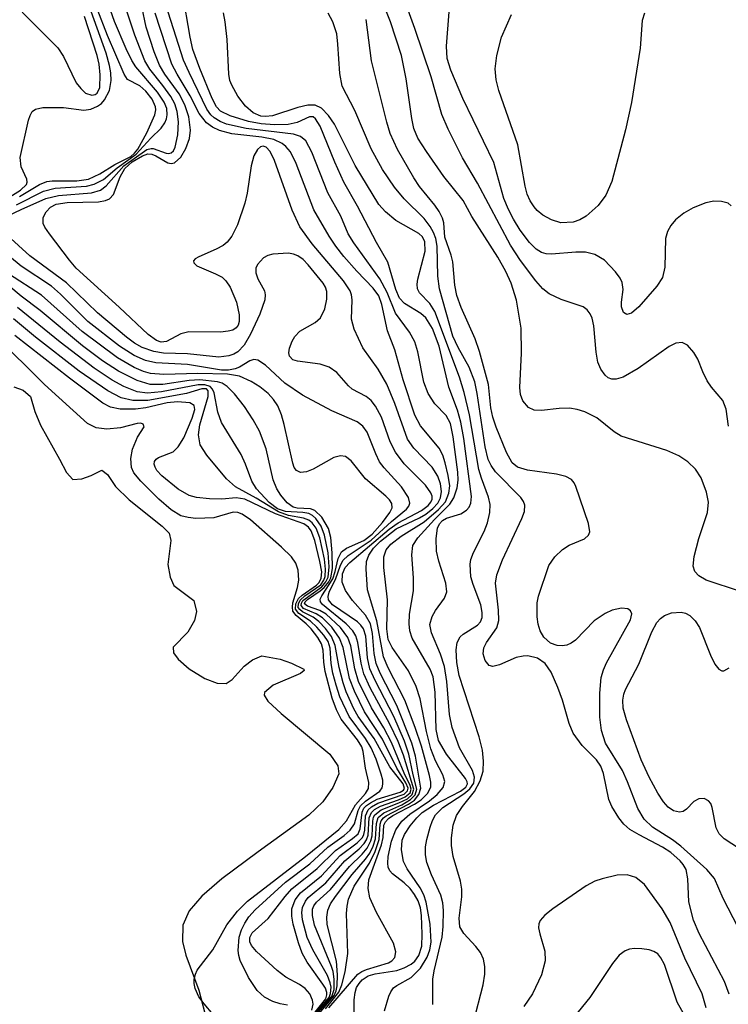
# Model space of a CAD drawing. Units: inches. Extents: x 1238693 to 1243762, y 477592 to 481457.
# Drawn here: x 1242831 to 1242908, y 479576 to 479683 of the extents above; entities that cross this region are included whole.
import ezdxf

# ---------------------------------------------------------------- set-up
doc = ezdxf.new("R2010")
doc.units = ezdxf.units.IN
doc.header["$MEASUREMENT"] = 0
for name, color, linetype in [('HYDRO-Stream Poly Centerlines', 142, 'Continuous'), ('HYDRO-Water Body', 4, 'Continuous'), ('Undefined', 1, 'Continuous')]:
    doc.layers.add(name, color=color, linetype=linetype)

msp = doc.modelspace()

# ---------------------------------------------------------------- linework, layer by layer
at = {"layer": 'HYDRO-Stream Poly Centerlines'}
msp.add_polyline3d([(1242830.78, 479643.26, 0), (1242831.78, 479642.89, 0), (1242832.58, 479642.23, 0), (1242833.05, 479640.6, 0), (1242833.68, 479639.09, 0), (1242835.72, 479635.41, 0), (1242836.47, 479633.97, 0), (1242837.18, 479633.22, 0), (1242838.13, 479633.29, 0), (1242839.15, 479633.66, 0), (1242840.31, 479634.22, 0), (1242840.94, 479633.77, 0), (1242841.81, 479632.46, 0), (1242843.26, 479631, 0), (1242846.85, 479628.14, 0), (1242847.61, 479627.38, 0), (1242847.8, 479626.59, 0), (1242847.46, 479623.99, 0), (1242847.71, 479622.61, 0), (1242848.11, 479621.71, 0), (1242850.28, 479620.08, 0), (1242850.58, 479618.9, 0), (1242850.36, 479617.91, 0), (1242849.63, 479616.66, 0), (1242848.04, 479615.02, 0), (1242848.08, 479614.42, 0), (1242848.57, 479613.73, 0), (1242849.79, 479612.67, 0), (1242851.46, 479611.62, 0), (1242852.82, 479611.14, 0), (1242853.79, 479611.08, 0), (1242854.45, 479611.52, 0), (1242855.73, 479612.99, 0), (1242856.65, 479613.66, 0), (1242857.65, 479614.11, 0), (1242859.64, 479613.74, 0), (1242860.87, 479613.3, 0), (1242862.19, 479612.66, 0), (1242862.23, 479612.52, 0), (1242861.85, 479612.19, 0), (1242858.89, 479610.93, 0), (1242857.95, 479610.1, 0), (1242857.92, 479609.83, 0), (1242858.32, 479609.17, 0), (1242859.75, 479607.85, 0), (1242865.02, 479603.44, 0), (1242865.88, 479602.18, 0), (1242865.98, 479601.3, 0), (1242865.35, 479599.83, 0), (1242864.25, 479598.28, 0), (1242862.73, 479596.81, 0), (1242857.25, 479592.83, 0), (1242853.31, 479589.93, 0), (1242851.14, 479588.04, 0), (1242849.78, 479586.44, 0), (1242849.1, 479584.89, 0), (1242849.06, 479583.13, 0), (1242849.4, 479581.63, 0), (1242850.82, 479577.83, 0), (1242851.73, 479574.36, 0)], dxfattribs=at)
at = {"layer": 'HYDRO-Water Body'}
msp.add_polyline3d([(1242830.78, 479643.26, 0), (1242831.78, 479642.89, 0), (1242832.58, 479642.23, 0), (1242833.05, 479640.6, 0), (1242833.68, 479639.09, 0), (1242835.72, 479635.41, 0), (1242836.47, 479633.97, 0), (1242837.18, 479633.22, 0), (1242838.13, 479633.29, 0), (1242839.15, 479633.66, 0), (1242840.31, 479634.22, 0), (1242840.94, 479633.77, 0), (1242841.81, 479632.46, 0), (1242843.26, 479631, 0), (1242846.85, 479628.14, 0), (1242847.61, 479627.38, 0), (1242847.8, 479626.59, 0), (1242847.46, 479623.99, 0), (1242847.71, 479622.61, 0), (1242848.11, 479621.71, 0), (1242850.28, 479620.08, 0), (1242850.58, 479618.9, 0), (1242850.36, 479617.91, 0), (1242849.63, 479616.66, 0), (1242848.04, 479615.02, 0), (1242848.08, 479614.42, 0), (1242848.57, 479613.73, 0), (1242849.79, 479612.67, 0), (1242851.46, 479611.62, 0), (1242852.82, 479611.14, 0), (1242853.79, 479611.08, 0), (1242854.45, 479611.52, 0), (1242855.73, 479612.99, 0), (1242856.65, 479613.66, 0), (1242857.65, 479614.11, 0), (1242859.64, 479613.74, 0), (1242860.87, 479613.3, 0), (1242862.19, 479612.66, 0), (1242862.23, 479612.52, 0), (1242861.85, 479612.19, 0), (1242858.89, 479610.93, 0), (1242857.95, 479610.1, 0), (1242857.92, 479609.83, 0), (1242858.32, 479609.17, 0), (1242859.75, 479607.85, 0), (1242865.02, 479603.44, 0), (1242865.88, 479602.18, 0), (1242865.98, 479601.3, 0), (1242865.35, 479599.83, 0), (1242864.25, 479598.28, 0), (1242862.73, 479596.81, 0), (1242857.25, 479592.83, 0), (1242853.31, 479589.93, 0), (1242851.14, 479588.04, 0), (1242849.78, 479586.44, 0), (1242849.1, 479584.89, 0), (1242849.06, 479583.13, 0), (1242849.4, 479581.63, 0), (1242850.82, 479577.83, 0), (1242851.73, 479574.36, 0)], dxfattribs=at)
at = {"layer": 'Undefined'}
for points, elevation in [([(1242828.27, 479662.6), (1242831.5, 479664.57), (1242832.14, 479665.21), (1242832.22, 479665.46), (1242832.2, 479665.78), (1242831.59, 479667.12), (1242831.47, 479668.13), (1242832.36, 479672.19), (1242832.53, 479672.69), (1242832.77, 479673.1), (1242833.14, 479673.38), (1242833.91, 479673.54), (1242836.17, 479673.55), (1242838.36, 479673.25), (1242839.12, 479673.37), (1242839.83, 479673.69), (1242840.26, 479673.99), (1242840.62, 479674.37), (1242841.13, 479675.39), (1242841.32, 479676.48), (1242841.29, 479677.3), (1242841.16, 479678.11), (1242840.77, 479679.44), (1242838.51, 479685.79)], 86), ([(1242830.11, 479661.79), (1242831.56, 479662.5), (1242834.25, 479663.68), (1242835.61, 479664.02), (1242839.19, 479664.3), (1242840.18, 479664.6), (1242840.77, 479665.06), (1242842.7, 479667.22), (1242845.18, 479668.98), (1242845.65, 479669.12), (1242845.88, 479669.11), (1242847.29, 479668.61), (1242847.59, 479668.55), (1242847.84, 479668.62), (1242848.07, 479668.85), (1242848.26, 479669.26), (1242848.54, 479670.59), (1242848.63, 479672.01), (1242848.49, 479673.13), (1242848.21, 479673.95), (1242847.78, 479674.73), (1242846.92, 479675.94), (1242845.5, 479677.71), (1242844.99, 479678.61), (1242843.88, 479681.38), (1242842.14, 479686.64)], 92), ([(1242876.17, 479576.27), (1242876.2, 479579.02), (1242876.33, 479579.92), (1242877.2, 479583.58), (1242877.32, 479584.73), (1242877.34, 479586.47), (1242877.27, 479587.31), (1242877.06, 479588.13), (1242876.02, 479590.33), (1242875.55, 479591.69), (1242875.4, 479592.53), (1242875.39, 479593.37), (1242875.52, 479594.18), (1242875.88, 479595.5), (1242876.15, 479596.24), (1242876.48, 479596.87), (1242877.26, 479597.65), (1242879.53, 479599.14), (1242880.2, 479599.68), (1242880.61, 479600.27), (1242880.71, 479600.94), (1242880.48, 479601.67), (1242879.08, 479604.13), (1242878.29, 479606.33), (1242877.99, 479607.73), (1242877.69, 479611.32), (1242877.45, 479612.94), (1242877.02, 479614.27), (1242876.05, 479616.57), (1242875.86, 479617.48), (1242876.1, 479618.36), (1242876.48, 479619.01), (1242877.46, 479620.35), (1242877.69, 479621.04), (1242877.58, 479621.98), (1242876.82, 479624.37), (1242876.59, 479625.43), (1242876.54, 479626.83), (1242876.7, 479627.92), (1242876.89, 479628.39), (1242877.24, 479628.77), (1242877.68, 479629.01), (1242879.2, 479629.5), (1242879.83, 479629.88), (1242880.12, 479630.22), (1242880.31, 479630.63), (1242880.38, 479631.36), (1242879.53, 479637.67), (1242879.21, 479639.42), (1242878.84, 479640.73), (1242877.93, 479643.23), (1242876.88, 479647.67), (1242876.13, 479649.59), (1242875.42, 479650.75), (1242874.89, 479651.2), (1242873.12, 479652.28), (1242872.57, 479652.88), (1242872.18, 479653.82), (1242871.3, 479656.79), (1242870.08, 479658.9), (1242868.01, 479662.85), (1242866.54, 479665.45), (1242865.56, 479667.63), (1242863.96, 479671.51), (1242863.47, 479672.33), (1242863.2, 479672.52), (1242862.81, 479672.53), (1242861.48, 479671.93), (1242860.49, 479671.71), (1242859.03, 479671.67), (1242857.59, 479671.78), (1242856.22, 479672.04), (1242854.21, 479672.64), (1242853.19, 479673.15), (1242852.75, 479673.62), (1242852.27, 479674.53), (1242850.92, 479677.78), (1242850.19, 479679.83), (1242849.89, 479681.16), (1242849.06, 479686.05)], 100), ([(1242908.24, 479638.98), (1242907.97, 479640.83), (1242907.62, 479641.78), (1242906.37, 479643.24), (1242905.92, 479643.91), (1242905.43, 479644.88), (1242904.89, 479646.27), (1242904.47, 479646.97), (1242903.78, 479647.76), (1242903.2, 479648.08), (1242902.51, 479647.98), (1242901.79, 479647.63), (1242898.45, 479645.24), (1242896.81, 479644.31), (1242896.06, 479644.1), (1242895.58, 479644.1), (1242895.2, 479644.24), (1242894.84, 479644.52), (1242894.37, 479645.16), (1242894.07, 479645.92), (1242893.89, 479647.01), (1242893.64, 479649.87), (1242893.46, 479650.69), (1242893.24, 479651.18), (1242892.9, 479651.6), (1242892.47, 479651.92), (1242890.1, 479652.73), (1242888.78, 479653.36), (1242888.11, 479653.9), (1242887.34, 479654.76), (1242885.68, 479656.96), (1242884.59, 479658.62), (1242881.03, 479665.36), (1242879.38, 479668.1), (1242877.84, 479671.2), (1242877.16, 479672.78), (1242876.01, 479676.86), (1242874.24, 479682.12), (1242872.69, 479686.41)], 110), ([(1242831.05, 479663), (1242833.98, 479664.49), (1242835.27, 479664.81), (1242838.66, 479665.02), (1242839.49, 479665.23), (1242840.48, 479665.75), (1242841.96, 479667.01), (1242844.04, 479668.48), (1242845.62, 479670.21), (1242846.76, 479671.3), (1242847.15, 479671.89), (1242847.32, 479672.33), (1242847.4, 479672.77), (1242847.34, 479673.44), (1242847.07, 479674.12), (1242846.36, 479675.2), (1242843.99, 479677.95), (1242843.57, 479678.64), (1242842.94, 479679.92), (1242841.7, 479682.86), (1242840.86, 479685.25)], 90), ([(1242831.39, 479663.88), (1242833.56, 479665.2), (1242834.36, 479665.51), (1242834.93, 479665.6), (1242837.6, 479665.59), (1242838.86, 479665.79), (1242840.08, 479666.36), (1242841.74, 479667.36), (1242843.44, 479668.24), (1242843.85, 479668.59), (1242844.2, 479669.03), (1242845.19, 479670.8), (1242846.07, 479672.75), (1242846.17, 479673.28), (1242846.14, 479673.62), (1242845.77, 479674.44), (1242845.08, 479675.32), (1242844.42, 479675.89), (1242843.1, 479676.59), (1242842.74, 479677.16), (1242840.93, 479681.36), (1242839.8, 479684.24)], 88), ([(1242831.69, 479683.87), (1242835.55, 479680.01), (1242836.15, 479679.06), (1242837.55, 479676.24), (1242838.02, 479675.59), (1242838.56, 479675.09), (1242839.22, 479674.88), (1242839.6, 479674.96), (1242839.8, 479675.1), (1242840.08, 479675.73), (1242840.14, 479677.1), (1242840.03, 479678.26), (1242839.82, 479679.19), (1242838.43, 479683.42)], 84), ([(1242880.59, 479574.36), (1242881.64, 479578.43), (1242881.83, 479579.56), (1242881.82, 479580.4), (1242881.68, 479581.2), (1242881.35, 479581.94), (1242880.84, 479582.59), (1242879.54, 479583.98), (1242879.11, 479584.72), (1242879.03, 479585.64), (1242879.31, 479587.95), (1242879.31, 479588.81), (1242879.17, 479589.65), (1242878.39, 479592.35), (1242878.22, 479593.52), (1242878.21, 479594.36), (1242878.37, 479595.73), (1242878.75, 479596.78), (1242879.38, 479597.74), (1242880.69, 479599.37), (1242881.32, 479600.55), (1242881.62, 479601.57), (1242881.67, 479602.66), (1242881.55, 479603.86), (1242881.19, 479605.3), (1242879.03, 479611.96), (1242878.8, 479613.37), (1242878.71, 479614.74), (1242878.81, 479615.53), (1242879.14, 479616.17), (1242879.48, 479616.46), (1242881.02, 479617.4), (1242881.34, 479617.78), (1242881.52, 479618.24), (1242881.54, 479618.78), (1242881.4, 479619.61), (1242880.55, 479621.84), (1242880.31, 479622.67), (1242880.22, 479624.02), (1242880.31, 479624.54), (1242880.59, 479625.28), (1242881.74, 479627.58), (1242882.12, 479628.51), (1242882.37, 479629.64), (1242882.4, 479630.49), (1242882.22, 479631.28), (1242881.45, 479633.36), (1242881.18, 479634.28), (1242880.16, 479640.24), (1242879.59, 479642.66), (1242879.09, 479644.31), (1242876.41, 479651.42), (1242875.84, 479652.29), (1242874.73, 479653.45), (1242874.52, 479653.9), (1242874.48, 479654.39), (1242874.56, 479654.92), (1242875.34, 479657.96), (1242875.32, 479658.99), (1242875.05, 479659.52), (1242874.67, 479659.89), (1242872.17, 479661.28), (1242871.06, 479662.22), (1242870.34, 479663.03), (1242867.77, 479667.25), (1242865.51, 479671.74), (1242864.88, 479672.68), (1242864.13, 479673.48), (1242863.42, 479673.81), (1242862.64, 479673.81), (1242861.55, 479673.56), (1242858.82, 479672.66), (1242858.04, 479672.57), (1242857.56, 479672.62), (1242856.72, 479672.98), (1242855.89, 479673.69), (1242855.04, 479674.77), (1242854.39, 479675.96), (1242854.2, 479676.46), (1242854.06, 479677.17), (1242853.89, 479680.91), (1242853.69, 479682.82), (1242853.51, 479683.83)], 102), ([(1242908.28, 479577.41), (1242907.79, 479578.79), (1242905.04, 479584), (1242904.42, 479585.44), (1242903.94, 479587.43), (1242903.82, 479589.93), (1242903.62, 479590.91), (1242903.31, 479591.46), (1242902.98, 479591.86), (1242901.99, 479592.78), (1242901.08, 479593.36), (1242898.54, 479594.67), (1242897.53, 479595.28), (1242896.88, 479595.84), (1242896.35, 479596.51), (1242895.59, 479597.74), (1242895.24, 479598.52), (1242894.67, 479601.33), (1242894.4, 479602.13), (1242893.92, 479602.82), (1242892.35, 479604.36), (1242891.4, 479605.69), (1242890.96, 479606.74), (1242890.24, 479609.27), (1242889.72, 479610.67), (1242889, 479612.32), (1242888.37, 479613.27), (1242887.53, 479613.83), (1242886.46, 479614.09), (1242885.96, 479614.07), (1242885.21, 479613.91), (1242883.39, 479613.11), (1242882.69, 479612.93), (1242882.3, 479613.04), (1242881.86, 479613.58), (1242881.64, 479614.3), (1242881.71, 479614.96), (1242882.01, 479615.53), (1242883.12, 479617.13), (1242883.33, 479617.91), (1242883.31, 479619.05), (1242882.98, 479621.96), (1242883.1, 479622.88), (1242883.73, 479624.5), (1242885.84, 479628.98), (1242886.11, 479629.74), (1242886.16, 479630.42), (1242886, 479630.83), (1242885.71, 479631.26), (1242882.99, 479634.03), (1242882.49, 479634.73), (1242882.19, 479635.38), (1242881.87, 479636.77), (1242880.98, 479642.53), (1242880.72, 479643.79), (1242880.11, 479645.41), (1242878.91, 479647.52), (1242878.36, 479648.74), (1242876.92, 479653.87), (1242876.72, 479655.25), (1242876.64, 479658.5), (1242876.49, 479659.35), (1242876.27, 479659.98), (1242875.91, 479660.64), (1242875.26, 479661.5), (1242873.07, 479663.66), (1242872.03, 479664.9), (1242870.71, 479666.82), (1242869.49, 479669.07), (1242867.74, 479673.21), (1242866.36, 479675.85), (1242866.1, 479677.25), (1242865.9, 479680.43), (1242865.77, 479681.55), (1242865.34, 479682.85), (1242864.83, 479683.78)], 104), ([(1242908.5, 479662.9), (1242908.2, 479663.16), (1242907.47, 479663.36), (1242906.63, 479663.39), (1242905.78, 479663.22), (1242904.41, 479662.66), (1242903.38, 479662.08), (1242902.47, 479661.36), (1242901.96, 479660.75), (1242901.6, 479660.1), (1242901.38, 479659.36), (1242901.31, 479656.25), (1242901.07, 479655.11), (1242900.45, 479654.16), (1242898.5, 479651.92), (1242897.71, 479651.25), (1242897.22, 479651.11), (1242896.84, 479651.32), (1242896.62, 479651.94), (1242896.62, 479652.44), (1242896.8, 479653.8), (1242896.71, 479654.58), (1242896.47, 479655.06), (1242895.97, 479655.74), (1242894.77, 479656.98), (1242893.73, 479657.61), (1242892.72, 479657.85), (1242891.69, 479657.86), (1242889.03, 479657.63), (1242888.46, 479657.67), (1242887.97, 479657.82), (1242887.37, 479658.18), (1242886.64, 479658.92), (1242885.66, 479660.25), (1242884.91, 479661.45), (1242884.37, 479662.48), (1242883.88, 479663.69), (1242882.8, 479667.59), (1242879.44, 479674.54), (1242878.14, 479677.58), (1242877.73, 479678.86), (1242877.65, 479680.21), (1242877.96, 479683.93)], 112), ([(1242899.13, 479683.79), (1242898.86, 479682.97), (1242898.65, 479679.99), (1242897.71, 479674.09), (1242897.05, 479671.11), (1242895.57, 479665.54), (1242894.93, 479664.04), (1242894.1, 479662.92), (1242892.81, 479661.75), (1242892.11, 479661.36), (1242891.39, 479661.12), (1242890.06, 479661.06), (1242889.05, 479661.35), (1242888.12, 479661.88), (1242887.5, 479662.38), (1242887.15, 479662.77), (1242886.73, 479663.42), (1242886.42, 479664.16), (1242886.19, 479665), (1242885.39, 479669.51), (1242883.32, 479675.4), (1242883.05, 479676.55), (1242882.94, 479677.73), (1242883.1, 479679.18), (1242883.63, 479681.17), (1242884.69, 479683.63)], 114), ([(1242912.53, 479578.34), (1242907.65, 479587.78), (1242906.71, 479589.95), (1242905.86, 479590.93), (1242903.04, 479593.47), (1242902.15, 479594.14), (1242899.99, 479595.5), (1242899.07, 479596.4), (1242898.4, 479597.55), (1242897.29, 479600.42), (1242896.73, 479601.65), (1242894.88, 479604.62), (1242894.47, 479605.99), (1242894.27, 479607.43), (1242894.28, 479610.03), (1242894.42, 479611.74), (1242894.66, 479612.57), (1242895, 479613.33), (1242897.62, 479618), (1242897.74, 479618.63), (1242897.59, 479618.97), (1242897.3, 479619.2), (1242896.64, 479619.27), (1242895.63, 479619.04), (1242894.86, 479618.69), (1242893.67, 479617.87), (1242891.63, 479615.78), (1242891.18, 479615.46), (1242890.69, 479615.25), (1242890.18, 479615.18), (1242889.67, 479615.22), (1242888.95, 479615.48), (1242888.2, 479616.13), (1242887.83, 479616.79), (1242887.61, 479617.53), (1242887.48, 479618.31), (1242887.48, 479619.84), (1242887.63, 479620.55), (1242888.76, 479623.87), (1242889.41, 479624.81), (1242890.25, 479625.62), (1242890.96, 479626.1), (1242892.63, 479626.78), (1242893.06, 479627.16), (1242893.2, 479627.52), (1242893.06, 479628.44), (1242891.68, 479632.46), (1242891.5, 479632.84), (1242891.2, 479633.2), (1242890.59, 479633.55), (1242889.58, 479633.78), (1242886.44, 479634.23), (1242885.37, 479634.55), (1242884.77, 479635.01), (1242884.16, 479636.15), (1242883.04, 479638.88), (1242882.67, 479639.97), (1242882.47, 479640.98), (1242882.23, 479643.51), (1242881.25, 479647.1), (1242880.77, 479648.45), (1242879.24, 479651.86), (1242878.78, 479653.16), (1242878.57, 479654.27), (1242878.34, 479656.81), (1242878.17, 479657.53), (1242877.48, 479659.49), (1242877.36, 479661.04), (1242877.23, 479661.54), (1242876.86, 479662.27), (1242876.39, 479662.96), (1242874.73, 479664.98), (1242874.11, 479665.92), (1242872.37, 479668.98), (1242871.57, 479670.72), (1242871.18, 479671.97), (1242869.53, 479678.61), (1242868.95, 479683.09)], 106), ([(1242864.55, 479575.83), (1242865.99, 479577.63), (1242866.32, 479578.42), (1242866.68, 479579.82), (1242866.98, 479581.82), (1242866.83, 479586.15), (1242866.89, 479586.96), (1242867.06, 479587.71), (1242867.66, 479589.13), (1242869.33, 479591.61), (1242869.94, 479592.87), (1242870.36, 479594.19), (1242870.48, 479595.83), (1242870.58, 479596.19), (1242870.82, 479596.51), (1242871.14, 479596.75), (1242873.53, 479598.01), (1242874.2, 479598.46), (1242874.68, 479599.04), (1242874.9, 479599.73), (1242874.29, 479603.23), (1242873.89, 479604.63), (1242872.27, 479608.69), (1242870.47, 479612.22), (1242870.05, 479613.26), (1242869.84, 479614.35), (1242869.66, 479616.53), (1242869.44, 479617.55), (1242868.89, 479618.51), (1242867.47, 479620.09), (1242866.71, 479621.18), (1242866.36, 479622.07), (1242866.4, 479622.97), (1242866.7, 479623.67), (1242867.2, 479624.22), (1242871.46, 479627.84), (1242872.41, 479628.53), (1242874.94, 479629.86), (1242875.69, 479630.4), (1242875.98, 479630.75), (1242876.11, 479631.09), (1242876.1, 479631.41), (1242875.98, 479631.76), (1242875.39, 479632.59), (1242873.09, 479634.92), (1242872.12, 479636.18), (1242871.57, 479637.31), (1242870.61, 479639.97), (1242869.97, 479641.15), (1242869.5, 479641.77), (1242868.95, 479642.2), (1242867.45, 479643), (1242867.05, 479643.36), (1242865.77, 479644.81), (1242864.96, 479645.41), (1242863.96, 479645.73), (1242861.5, 479646.03), (1242861.02, 479646.19), (1242860.64, 479646.57), (1242860.57, 479646.95), (1242860.64, 479647.44), (1242860.94, 479648.21), (1242861.22, 479648.7), (1242861.78, 479649.29), (1242863.44, 479650.24), (1242864, 479650.75), (1242864.47, 479651.7), (1242864.7, 479652.78), (1242864.69, 479653.58), (1242864.54, 479654.07), (1242864.3, 479654.49), (1242862.67, 479656.5), (1242862.12, 479657.05), (1242861.54, 479657.48), (1242861.07, 479657.66), (1242860.54, 479657.74), (1242858.84, 479657.63), (1242858.31, 479657.49), (1242857.85, 479657.25), (1242857.17, 479656.54), (1242856.99, 479656.12), (1242856.99, 479655.62), (1242857.21, 479654.96), (1242857.94, 479653.68), (1242858.03, 479653.22), (1242857.98, 479652.71), (1242857.43, 479651.13), (1242856.44, 479648.97), (1242855.73, 479647.79), (1242855.04, 479647.05), (1242854.6, 479646.79), (1242854.09, 479646.61), (1242852.98, 479646.46), (1242849.59, 479646.85), (1242846.99, 479646.9), (1242845.95, 479647.08), (1242844.69, 479647.53), (1242843.87, 479647.98), (1242842.97, 479648.63), (1242839.86, 479651.29), (1242836.47, 479654.52), (1242832.5, 479657.46), (1242830.06, 479659.71)], 92), ([(1242863.9, 479575.33), (1242865.49, 479577.26), (1242865.71, 479577.77), (1242865.81, 479578.32), (1242865.84, 479579.5), (1242865.73, 479580.99), (1242864.73, 479584.97), (1242864.7, 479585.76), (1242864.8, 479586.51), (1242865.09, 479587.22), (1242865.62, 479587.99), (1242867.44, 479590.38), (1242868.9, 479592.04), (1242869.34, 479592.7), (1242869.7, 479593.45), (1242869.96, 479594.24), (1242870.07, 479595.91), (1242870.26, 479596.56), (1242870.89, 479597.07), (1242872.82, 479597.95), (1242873.78, 479598.5), (1242874.28, 479599.02), (1242874.45, 479599.63), (1242874.04, 479601.18), (1242873.59, 479603.43), (1242873.11, 479604.84), (1242871.94, 479607.53), (1242869.94, 479611.42), (1242869.37, 479612.7), (1242869.11, 479613.87), (1242868.91, 479616.23), (1242868.67, 479617.03), (1242868.39, 479617.43), (1242868.01, 479617.77), (1242865.32, 479619.64), (1242864.87, 479620.18), (1242864.83, 479620.54), (1242864.96, 479620.99), (1242865.67, 479622.47), (1242866.13, 479623.8), (1242866.44, 479624.42), (1242867.01, 479624.96), (1242869.49, 479626.63), (1242871.7, 479628.67), (1242873.32, 479630.01), (1242873.57, 479630.33), (1242873.68, 479630.63), (1242873.53, 479631.27), (1242872.79, 479632.4), (1242870.92, 479634.48), (1242870.42, 479635.14), (1242870, 479635.99), (1242869.07, 479638.35), (1242868.61, 479638.98), (1242868, 479639.47), (1242865.23, 479640.65), (1242862.05, 479642.36), (1242860.13, 479643.66), (1242858.05, 479645.61), (1242857.23, 479646.16), (1242856.79, 479646.21), (1242856.34, 479646.07), (1242855.23, 479645.4), (1242854.77, 479645.21), (1242854.04, 479645.08), (1242853.27, 479645.08), (1242849.58, 479645.68), (1242846.18, 479645.86), (1242845.03, 479646.12), (1242843.8, 479646.65), (1242842.23, 479647.67), (1242838.8, 479650.33), (1242835.85, 479653.29), (1242834.87, 479654.16), (1242831.57, 479656.36), (1242829.21, 479658.25)], 90), ([(1242863.23, 479575.03), (1242864.94, 479577.06), (1242865.1, 479577.47), (1242865.15, 479578.17), (1242865.07, 479578.65), (1242864.76, 479579.42), (1242863.18, 479582.2), (1242862.57, 479583.55), (1242862.06, 479585.47), (1242861.98, 479586.28), (1242862.05, 479586.79), (1242862.37, 479587.49), (1242862.68, 479587.9), (1242864.58, 479589.47), (1242866.65, 479591.85), (1242868.2, 479593.17), (1242868.74, 479593.73), (1242869.01, 479594.16), (1242869.18, 479594.64), (1242869.29, 479596.54), (1242869.53, 479597.12), (1242869.86, 479597.44), (1242870.52, 479597.81), (1242872.46, 479598.48), (1242873.19, 479598.81), (1242873.71, 479599.25), (1242873.83, 479599.63), (1242873.74, 479600.05), (1242873.08, 479601.38), (1242871.71, 479604.69), (1242870.87, 479606.3), (1242869.52, 479608.47), (1242868.14, 479611.32), (1242867.72, 479612.67), (1242867.3, 479615.19), (1242866.98, 479616.08), (1242866.16, 479617.17), (1242864.64, 479618.6), (1242863.92, 479619.02), (1242862.6, 479619.48), (1242862.29, 479619.72), (1242862.35, 479619.96), (1242862.61, 479620.21), (1242863.99, 479621.13), (1242864.42, 479621.5), (1242864.92, 479622.13), (1242865.13, 479622.56), (1242865.3, 479623.57), (1242865.29, 479625.25), (1242865.13, 479626.92), (1242864.86, 479627.9), (1242864.14, 479629.13), (1242863.38, 479629.86), (1242862.94, 479630.03), (1242861.49, 479630.1), (1242861.04, 479630.22), (1242860.41, 479630.67), (1242859.7, 479631.51), (1242859.28, 479632.21), (1242858.88, 479633.16), (1242858.11, 479636.52), (1242857.39, 479638.47), (1242856.7, 479639.7), (1242855.76, 479641.12), (1242854.7, 479642.51), (1242853.91, 479643.31), (1242853.35, 479643.64), (1242852.84, 479643.81), (1242850.93, 479644.03), (1242849.76, 479643.95), (1242846.92, 479643.52), (1242845.56, 479643.5), (1242844.13, 479643.94), (1242842.13, 479644.96), (1242840.39, 479646.09), (1242838.23, 479647.69), (1242833.63, 479651.55), (1242831.58, 479653.1), (1242829.08, 479655.16)], 86), ([(1242863.34, 479574.94), (1242865.23, 479577.17), (1242865.48, 479577.9), (1242865.5, 479579.02), (1242865.37, 479579.87), (1242865.21, 479580.41), (1242863.36, 479584.89), (1242863.13, 479585.92), (1242863.16, 479586.64), (1242863.28, 479586.97), (1242863.57, 479587.39), (1242865.08, 479588.74), (1242867.14, 479591.24), (1242868.53, 479592.6), (1242869.06, 479593.25), (1242869.45, 479594.02), (1242869.6, 479594.57), (1242869.67, 479596.15), (1242869.76, 479596.59), (1242869.89, 479596.84), (1242870.59, 479597.38), (1242872.51, 479598.14), (1242873.43, 479598.6), (1242873.94, 479599.04), (1242874.14, 479599.63), (1242872.99, 479603.33), (1242872.42, 479604.81), (1242871.52, 479606.68), (1242869.4, 479610.61), (1242868.7, 479612.14), (1242868.4, 479613.31), (1242868.07, 479615.54), (1242867.84, 479616.26), (1242867.5, 479616.82), (1242866.8, 479617.57), (1242864.24, 479619.66), (1242864.02, 479619.94), (1242863.99, 479620.25), (1242864.14, 479620.61), (1242865.34, 479622.44), (1242865.61, 479623.24), (1242865.93, 479624.66), (1242866.27, 479625.36), (1242866.83, 479625.78), (1242868.71, 479626.61), (1242869.6, 479627.28), (1242870.73, 479628.54), (1242871.54, 479629.62), (1242871.78, 479630.15), (1242871.74, 479630.61), (1242871.48, 479631.01), (1242871.1, 479631.39), (1242868.87, 479633.27), (1242867.33, 479635.23), (1242866.72, 479635.7), (1242866.16, 479635.79), (1242865.46, 479635.61), (1242863.2, 479634.34), (1242862.5, 479634.04), (1242861.86, 479633.96), (1242861.4, 479634.19), (1242861.17, 479634.51), (1242861, 479634.97), (1242860.09, 479639.18), (1242859.78, 479640.24), (1242859.39, 479641.19), (1242858.93, 479641.89), (1242858.34, 479642.53), (1242857.44, 479643.26), (1242856.49, 479643.84), (1242855.24, 479644.41), (1242853.94, 479644.63), (1242850.72, 479644.69), (1242847.03, 479644.61), (1242845.6, 479644.72), (1242844.82, 479644.92), (1242843.83, 479645.34), (1242842, 479646.4), (1242838.19, 479649.27), (1242833.79, 479653.2), (1242830.21, 479655.53)], 88), ([(1242863, 479574.92), (1242864.58, 479576.91), (1242864.71, 479577.34), (1242864.7, 479577.58), (1242864.54, 479578.05), (1242864.28, 479578.51), (1242862.58, 479580.86), (1242862.02, 479581.85), (1242861.62, 479582.97), (1242861.05, 479584.99), (1242860.89, 479585.85), (1242860.92, 479586.66), (1242861.28, 479587.62), (1242861.85, 479588.41), (1242864.11, 479590.25), (1242866.15, 479592.45), (1242868, 479593.82), (1242868.55, 479594.39), (1242868.72, 479594.73), (1242868.82, 479595.2), (1242868.88, 479596.73), (1242869.16, 479597.41), (1242869.53, 479597.73), (1242870.22, 479598.12), (1242873.06, 479599.11), (1242873.44, 479599.46), (1242873.5, 479599.75), (1242873.26, 479600.33), (1242872.29, 479601.9), (1242870.71, 479605.07), (1242868.79, 479608.02), (1242867.69, 479610.25), (1242867.16, 479611.62), (1242866.47, 479615), (1242866.08, 479616), (1242865.22, 479617.21), (1242864.23, 479618.2), (1242863.53, 479618.66), (1242862.18, 479619.24), (1242861.92, 479619.54), (1242861.94, 479619.81), (1242862.11, 479620.09), (1242864.14, 479621.56), (1242864.6, 479622.11), (1242864.83, 479622.61), (1242864.94, 479623.75), (1242864.84, 479625.25), (1242864.46, 479627.16), (1242864.09, 479628.17), (1242863.52, 479628.99), (1242863.16, 479629.31), (1242862.76, 479629.51), (1242862.08, 479629.63), (1242860.21, 479629.73), (1242859.35, 479630.02), (1242858.44, 479630.73), (1242857.07, 479632.19), (1242856.56, 479633.03), (1242855.88, 479634.87), (1242855.42, 479635.91), (1242853.28, 479639.41), (1242852.9, 479640.5), (1242852.49, 479642.6), (1242852.32, 479643), (1242852.05, 479643.28), (1242851.48, 479643.47), (1242850.74, 479643.46), (1242846.78, 479642.72), (1242845.28, 479642.56), (1242844.15, 479642.7), (1242842.68, 479643.28), (1242841.43, 479644), (1242839.47, 479645.28), (1242835.79, 479648.1), (1242831.17, 479651.88)], 84), ([(1242863.07, 479575.68), (1242863.2, 479576.33), (1242863.15, 479576.76), (1242862.84, 479577.43), (1242862.34, 479578.03), (1242861.74, 479578.46), (1242860.27, 479579.25), (1242859.3, 479579.96), (1242857.08, 479582.02), (1242856.55, 479582.67), (1242856.35, 479583.1), (1242856.35, 479583.56), (1242856.62, 479584.05), (1242858.35, 479585.63), (1242860.17, 479588), (1242860.91, 479588.84), (1242863.66, 479591.03), (1242865.62, 479593), (1242867.49, 479594.27), (1242868.08, 479594.81), (1242868.32, 479595.35), (1242868.52, 479597.16), (1242868.71, 479597.57), (1242868.98, 479597.86), (1242869.41, 479598.17), (1242870.16, 479598.54), (1242872.64, 479599.31), (1242873.01, 479599.52), (1242873.13, 479599.7), (1242872.97, 479600.2), (1242871.53, 479602.06), (1242869.81, 479605.13), (1242868.09, 479607.52), (1242867.62, 479608.35), (1242866.8, 479610.2), (1242866.45, 479611.15), (1242866.02, 479612.84), (1242865.61, 479615.21), (1242865.19, 479616.19), (1242864.56, 479617.05), (1242863.82, 479617.81), (1242863.2, 479618.27), (1242862.05, 479618.85), (1242861.76, 479619.1), (1242861.6, 479619.35), (1242861.61, 479619.73), (1242861.8, 479620.12), (1242862.32, 479620.6), (1242864.03, 479621.8), (1242864.37, 479622.29), (1242864.51, 479622.71), (1242864.56, 479623.48), (1242864.43, 479624.59), (1242863.92, 479626.87), (1242863.54, 479627.93), (1242863.12, 479628.53), (1242862.75, 479628.81), (1242862.15, 479629.02), (1242860.53, 479629.31), (1242859.45, 479629.72), (1242857.03, 479631.19), (1242854.81, 479632.41), (1242853.83, 479633.3), (1242851.7, 479635.86), (1242850.98, 479636.98), (1242850.79, 479638.06), (1242850.92, 479639.14), (1242851.82, 479642.22), (1242851.83, 479642.82), (1242851.66, 479643.03), (1242851.16, 479643.03), (1242849.48, 479642.54), (1242845.29, 479641.78), (1242843.68, 479641.78), (1242842.41, 479642.06), (1242840.96, 479642.84), (1242837.86, 479644.95), (1242833.13, 479648.64), (1242830.74, 479650.63)], 82), ([(1242852.39, 479575.21), (1242851.39, 479576.35), (1242850.83, 479577.13), (1242850.43, 479578.02), (1242850.32, 479578.55), (1242850.33, 479579.04), (1242850.45, 479579.58), (1242850.65, 479580.02), (1242852.35, 479582.23), (1242853.86, 479584.94), (1242855, 479586.4), (1242856.11, 479587.49), (1242862.39, 479592.33), (1242866, 479595.28), (1242866.84, 479596.2), (1242867.81, 479597.93), (1242868.9, 479599.16), (1242869.21, 479599.72), (1242869.24, 479600.37), (1242868.89, 479601.9), (1242868.64, 479603.72), (1242868.49, 479604.22), (1242868.03, 479604.98), (1242866.25, 479607.24), (1242865.74, 479608.25), (1242865.27, 479609.52), (1242864.53, 479612.39), (1242864.37, 479613.41), (1242864.29, 479614.71), (1242864.12, 479615.39), (1242863.73, 479616.09), (1242863, 479617.01), (1242862.44, 479617.57), (1242861.37, 479618.45), (1242861.02, 479618.94), (1242860.96, 479619.36), (1242861.01, 479619.83), (1242861.53, 479621.5), (1242861.66, 479622.28), (1242861.59, 479623.38), (1242861.35, 479624.15), (1242860.86, 479624.84), (1242859.8, 479625.88), (1242856.44, 479628.84), (1242855.52, 479629.46), (1242855.05, 479629.62), (1242854.56, 479629.66), (1242852.44, 479629.04), (1242850.49, 479629), (1242849.66, 479629.08), (1242848.87, 479629.27), (1242847.81, 479629.92), (1242846.48, 479631.09), (1242844.54, 479633.04), (1242843.79, 479633.94), (1242843.53, 479634.5), (1242843.46, 479635.49), (1242843.64, 479636.51), (1242844.17, 479637.82), (1242844.91, 479638.93), (1242844.78, 479639.23), (1242844.53, 479639.31), (1242844.16, 479639.29), (1242842.34, 479638.82), (1242840.84, 479638.67), (1242839.69, 479638.8), (1242838.75, 479639.3), (1242834.1, 479643.51), (1242828.71, 479648.82)], 78), ([(1242905.8, 479575.93), (1242905.36, 479577.43), (1242903.49, 479581.3), (1242901.91, 479585.18), (1242901.03, 479586.65), (1242899.12, 479589.29), (1242898.19, 479590.05), (1242897.23, 479590.34), (1242896.16, 479590.31), (1242894.53, 479589.93), (1242893.74, 479589.66), (1242892.79, 479589.14), (1242889.19, 479586.67), (1242888.31, 479585.99), (1242887.82, 479585.4), (1242887.68, 479585.02), (1242887.65, 479584.61), (1242887.77, 479583.95), (1242888.33, 479582.06), (1242888.36, 479581.01), (1242887.94, 479579.5), (1242886.99, 479577.46), (1242886.05, 479576.08)], 102), ([(1242904, 479574.17), (1242902.65, 479576.53), (1242901.28, 479580.61), (1242900.89, 479581.36), (1242900.55, 479581.77), (1242900.13, 479582.05), (1242899.64, 479582.21), (1242898.84, 479582.33), (1242898.02, 479582.35), (1242897.5, 479582.29), (1242897.01, 479582.12), (1242896.38, 479581.65), (1242895.65, 479580.72), (1242893.2, 479577.03), (1242890.66, 479573.95)], 100)]:
    msp.add_lwpolyline(points, dxfattribs=dict(at, elevation=elevation))
for points in [[(1242909.51, 479621.06, 108), (1242905.82, 479622.29, 108), (1242905, 479622.77, 108), (1242904.58, 479623.23, 108), (1242904.41, 479623.81, 108), (1242904.5, 479624.87, 108), (1242904.99, 479626.81, 108), (1242905.94, 479629.65, 108), (1242906.05, 479630.76, 108), (1242905.84, 479631.84, 108), (1242905.25, 479633.41, 108), (1242904.63, 479634.33, 108), (1242903.8, 479635.12, 108), (1242902.85, 479635.77, 108), (1242901.53, 479636.36, 108), (1242896.58, 479637.92, 108), (1242895.83, 479638.39, 108), (1242893.97, 479639.9, 108), (1242892.67, 479640.55, 108), (1242891.83, 479640.82, 108), (1242890.98, 479640.95, 108), (1242889.86, 479640.91, 108), (1242887.94, 479640.7, 108), (1242887.18, 479640.72, 108), (1242886.56, 479641.02, 108), (1242885.94, 479641.76, 108), (1242885.7, 479642.42, 108), (1242885.62, 479643.2, 108), (1242885.8, 479646.92, 108), (1242885.76, 479649.61, 108), (1242885.24, 479652.65, 108), (1242884.68, 479654.51, 108), (1242884.1, 479655.76, 108), (1242883.21, 479657.33, 108), (1242880.4, 479661.73, 108), (1242879.46, 479663.45, 108), (1242877.39, 479666.08, 108), (1242875.48, 479668.78, 108), (1242874.56, 479670.24, 108), (1242874.12, 479671.28, 108), (1242873.89, 479672.37, 108), (1242873.29, 479676.64, 108), (1242872.8, 479679.19, 108), (1242871.58, 479682.84, 108), (1242869.6, 479687.83, 108)], [(1242870.94, 479575.59, 98), (1242871.41, 479577.2, 98), (1242871.62, 479577.67, 98), (1242871.92, 479578.08, 98), (1242872.28, 479578.35, 98), (1242873.85, 479579.21, 98), (1242874.84, 479580.22, 98), (1242875.58, 479581.42, 98), (1242875.85, 479582.22, 98), (1242876, 479583.06, 98), (1242875.88, 479585.01, 98), (1242875.45, 479587.39, 98), (1242875.19, 479588.18, 98), (1242874.82, 479588.93, 98), (1242873.41, 479590.98, 98), (1242873, 479591.78, 98), (1242872.77, 479593.06, 98), (1242872.86, 479594.1, 98), (1242873.12, 479594.71, 98), (1242873.74, 479595.65, 98), (1242874.45, 479596.53, 98), (1242875.04, 479597.1, 98), (1242876.27, 479597.91, 98), (1242879.18, 479599.43, 98), (1242879.75, 479599.86, 98), (1242879.93, 479600.21, 98), (1242879.91, 479600.43, 98), (1242879.72, 479600.78, 98), (1242877.67, 479603.42, 98), (1242876.79, 479604.93, 98), (1242876.55, 479606.11, 98), (1242876.44, 479610.16, 98), (1242876.22, 479611.83, 98), (1242875.88, 479612.63, 98), (1242873.93, 479616.02, 98), (1242873.69, 479616.79, 98), (1242873.61, 479617.55, 98), (1242873.67, 479618.61, 98), (1242874.09, 479621.15, 98), (1242874.09, 479622.55, 98), (1242873.91, 479625.04, 98), (1242874.03, 479626.05, 98), (1242874.56, 479626.89, 98), (1242876.35, 479628.86, 98), (1242878.02, 479630.53, 98), (1242878.47, 479631.24, 98), (1242878.83, 479632.3, 98), (1242878.94, 479633.14, 98), (1242878.89, 479634.01, 98), (1242878.37, 479637.84, 98), (1242878.08, 479639.27, 98), (1242877.63, 479640.16, 98), (1242876.41, 479641.43, 98), (1242875.69, 479642.53, 98), (1242875.2, 479643.77, 98), (1242874.57, 479647.07, 98), (1242874.23, 479648.15, 98), (1242873.64, 479649.17, 98), (1242872.12, 479651.23, 98), (1242871.22, 479653.49, 98), (1242870.44, 479654.97, 98), (1242867.61, 479658.88, 98), (1242866.99, 479659.84, 98), (1242866.21, 479661.77, 98), (1242864.81, 479664.29, 98), (1242863.08, 479668.72, 98), (1242862.43, 479669.94, 98), (1242861.85, 479670.41, 98), (1242861.08, 479670.65, 98), (1242855.94, 479671.28, 98), (1242853.83, 479671.74, 98), (1242853.12, 479672.02, 98), (1242852.49, 479672.41, 98), (1242852.14, 479672.75, 98), (1242851.71, 479673.35, 98), (1242849.76, 479677.33, 98), (1242849.18, 479678.68, 98), (1242846.72, 479686.42, 98)], [(1242864.9, 479575.94, 94), (1242868.05, 479579.58, 94), (1242868.5, 479579.88, 94), (1242869.01, 479580.09, 94), (1242871.37, 479580.8, 94), (1242871.75, 479581.03, 94), (1242872.05, 479581.38, 94), (1242872.16, 479581.99, 94), (1242871.91, 479582.95, 94), (1242870.07, 479586.27, 94), (1242869.37, 479587.86, 94), (1242869.17, 479588.88, 94), (1242869.24, 479589.8, 94), (1242870.62, 479593.59, 94), (1242870.8, 479594.4, 94), (1242870.89, 479595.73, 94), (1242871.05, 479596.11, 94), (1242871.39, 479596.47, 94), (1242871.84, 479596.78, 94), (1242874.21, 479598.02, 94), (1242874.92, 479598.49, 94), (1242875.64, 479599.2, 94), (1242875.98, 479599.89, 94), (1242875.98, 479600.4, 94), (1242875.83, 479601.13, 94), (1242874.96, 479604.3, 94), (1242874.27, 479606.33, 94), (1242873.15, 479609.27, 94), (1242871.34, 479612.79, 94), (1242870.85, 479613.99, 94), (1242870.12, 479617.9, 94), (1242869.12, 479621.24, 94), (1242868.95, 479623.49, 94), (1242869.01, 479624.31, 94), (1242869.23, 479625.02, 94), (1242869.76, 479625.77, 94), (1242870.52, 479626.53, 94), (1242872.2, 479627.86, 94), (1242874.72, 479629.06, 94), (1242875.41, 479629.47, 94), (1242876.19, 479630.07, 94), (1242876.72, 479630.63, 94), (1242877.03, 479631.23, 94), (1242877.13, 479631.92, 94), (1242877, 479632.76, 94), (1242876.72, 479633.58, 94), (1242876.1, 479634.54, 94), (1242874.13, 479636.61, 94), (1242873.45, 479637.58, 94), (1242872.06, 479641.45, 94), (1242871.19, 479643.55, 94), (1242870.27, 479645.17, 94), (1242868.6, 479647.5, 94), (1242867.65, 479649.52, 94), (1242867.37, 479650.58, 94), (1242867.44, 479652.71, 94), (1242867.38, 479653.22, 94), (1242867.21, 479653.67, 94), (1242866.51, 479654.74, 94), (1242863.1, 479658.75, 94), (1242861.78, 479660.6, 94), (1242860.93, 479662.42, 94), (1242859.02, 479667.81, 94), (1242858.56, 479668.76, 94), (1242858.13, 479669.25, 94), (1242857.78, 479669.36, 94), (1242857.5, 479669.29, 94), (1242857.17, 479668.99, 94), (1242856.8, 479668.29, 94), (1242856.51, 479667.23, 94), (1242856.06, 479664.25, 94), (1242855.81, 479663.18, 94), (1242855, 479660.83, 94), (1242854.39, 479659.59, 94), (1242853.89, 479658.95, 94), (1242853.47, 479658.6, 94), (1242852.69, 479658.18, 94), (1242850.82, 479657.37, 94), (1242850.42, 479657.13, 94), (1242850.25, 479656.92, 94), (1242850.27, 479656.69, 94), (1242850.62, 479656.37, 94), (1242852.62, 479655.53, 94), (1242853.35, 479655.14, 94), (1242853.75, 479654.77, 94), (1242854.22, 479654.07, 94), (1242854.9, 479652.44, 94), (1242855.21, 479651.06, 94), (1242855.19, 479650.34, 94), (1242855.07, 479649.93, 94), (1242854.87, 479649.65, 94), (1242854.52, 479649.42, 94), (1242854.02, 479649.28, 94), (1242853.19, 479649.2, 94), (1242849.75, 479649.23, 94), (1242848.89, 479649.01, 94), (1242847.32, 479648.17, 94), (1242846.74, 479648.11, 94), (1242846.22, 479648.29, 94), (1242845.34, 479648.95, 94), (1242842.2, 479651.91, 94), (1242837.55, 479656.12, 94), (1242836.81, 479656.98, 94), (1242834.65, 479659.84, 94), (1242834.15, 479660.57, 94), (1242833.97, 479660.98, 94), (1242833.97, 479661.62, 94), (1242834.27, 479662.24, 94), (1242834.76, 479662.74, 94), (1242835.38, 479663.05, 94), (1242836.55, 479663.24, 94), (1242839.94, 479663.31, 94), (1242840.71, 479663.45, 94), (1242841.14, 479663.65, 94), (1242841.56, 479664.12, 94), (1242842.29, 479666.03, 94), (1242842.82, 479666.95, 94), (1242843.59, 479667.64, 94), (1242844.72, 479668.32, 94), (1242845.31, 479668.51, 94), (1242845.72, 479668.49, 94), (1242846.16, 479668.3, 94), (1242847.45, 479667.53, 94), (1242847.83, 479667.46, 94), (1242848.2, 479667.55, 94), (1242848.86, 479668.17, 94), (1242849.42, 479669.12, 94), (1242849.83, 479670.18, 94), (1242849.94, 479671.1, 94), (1242849.74, 479672.54, 94), (1242849.32, 479673.85, 94), (1242848.68, 479675.03, 94), (1242847.14, 479677.18, 94), (1242846.57, 479678.12, 94), (1242845.97, 479679.59, 94), (1242845.13, 479682.25, 94), (1242844.65, 479684.51, 94)], [(1242867.66, 479574.2, 96), (1242867.65, 479576.78, 96), (1242867.76, 479577.6, 96), (1242867.92, 479578.12, 96), (1242868.19, 479578.58, 96), (1242868.54, 479578.98, 96), (1242869.19, 479579.38, 96), (1242869.94, 479579.6, 96), (1242872.28, 479579.97, 96), (1242873.09, 479580.26, 96), (1242873.83, 479580.66, 96), (1242874.23, 479580.99, 96), (1242874.68, 479581.59, 96), (1242874.99, 479582.62, 96), (1242875.04, 479583.93, 96), (1242874.96, 479585.95, 96), (1242874.84, 479586.78, 96), (1242874.59, 479587.52, 96), (1242874.19, 479588.23, 96), (1242873.71, 479588.88, 96), (1242873.08, 479589.48, 96), (1242871.81, 479590.46, 96), (1242871.53, 479590.79, 96), (1242871.36, 479591.17, 96), (1242871.29, 479591.61, 96), (1242871.33, 479592.33, 96), (1242871.71, 479593.98, 96), (1242872.18, 479595.21, 96), (1242872.84, 479596.16, 96), (1242873.68, 479596.93, 96), (1242875.82, 479598.38, 96), (1242876.66, 479599.06, 96), (1242877.3, 479599.82, 96), (1242877.47, 479600.48, 96), (1242877.28, 479601.2, 96), (1242876.48, 479602.69, 96), (1242875.97, 479604.02, 96), (1242875.51, 479605.88, 96), (1242874.8, 479609.43, 96), (1242874.39, 479610.78, 96), (1242873.55, 479612.48, 96), (1242871.76, 479615, 96), (1242871.36, 479615.87, 96), (1242871.2, 479617.01, 96), (1242871.28, 479620.16, 96), (1242870.88, 479623.68, 96), (1242870.86, 479624.81, 96), (1242871.12, 479625.59, 96), (1242871.64, 479626.2, 96), (1242872.76, 479627.06, 96), (1242875.24, 479628.62, 96), (1242876.79, 479629.95, 96), (1242877.54, 479630.8, 96), (1242877.93, 479631.73, 96), (1242878.02, 479632.51, 96), (1242877.86, 479633.63, 96), (1242877.51, 479635.03, 96), (1242877.25, 479635.84, 96), (1242876.86, 479636.6, 96), (1242874.85, 479639.03, 96), (1242874.24, 479640.2, 96), (1242872.96, 479644.03, 96), (1242872.07, 479647.28, 96), (1242871.27, 479649.32, 96), (1242870.66, 479652.18, 96), (1242870.32, 479653.12, 96), (1242869.72, 479653.95, 96), (1242867.93, 479655.79, 96), (1242866.55, 479657.38, 96), (1242865.67, 479658.51, 96), (1242864.95, 479659.61, 96), (1242863.28, 479662.46, 96), (1242861.37, 479667.46, 96), (1242860.75, 479668.74, 96), (1242860.26, 479669.32, 96), (1242859.87, 479669.65, 96), (1242858.97, 479670.07, 96), (1242857.67, 479670.34, 96), (1242854.39, 479670.68, 96), (1242853.05, 479671.04, 96), (1242852.3, 479671.41, 96), (1242851.64, 479671.89, 96), (1242850.87, 479672.91, 96), (1242849.88, 479674.83, 96), (1242848.47, 479677.17, 96), (1242847.91, 479678.26, 96), (1242846.1, 479683.76, 96)], [(1242860.45, 479576.22, 80), (1242859.63, 479576.36, 80), (1242858.83, 479576.62, 80), (1242857.94, 479577.09, 80), (1242857.16, 479577.8, 80), (1242856.2, 479579.23, 80), (1242855.31, 479581.05, 80), (1242855.15, 479581.59, 80), (1242855.09, 479582.15, 80), (1242855.21, 479583.58, 80), (1242855.44, 479584.39, 80), (1242855.8, 479585.11, 80), (1242856.26, 479585.79, 80), (1242856.94, 479586.54, 80), (1242860.22, 479589.54, 80), (1242862.85, 479591.53, 80), (1242864.82, 479593.34, 80), (1242866.59, 479594.62, 80), (1242867.24, 479595.19, 80), (1242867.69, 479595.88, 80), (1242868.09, 479597.34, 80), (1242868.35, 479597.82, 80), (1242868.87, 479598.32, 80), (1242870.44, 479599.42, 80), (1242870.7, 479599.78, 80), (1242870.78, 479600.18, 80), (1242870.76, 479600.61, 80), (1242870.59, 479601.27, 80), (1242870.05, 479602.88, 80), (1242869.51, 479604.12, 80), (1242868.9, 479605.13, 80), (1242867.1, 479607.5, 80), (1242866.11, 479609.64, 80), (1242865.69, 479610.91, 80), (1242865.35, 479612.23, 80), (1242865.18, 479613.26, 80), (1242865.07, 479614.94, 80), (1242864.83, 479615.63, 80), (1242864.38, 479616.34, 80), (1242863.62, 479617.21, 80), (1242862.91, 479617.85, 80), (1242861.65, 479618.68, 80), (1242861.3, 479619.15, 80), (1242861.33, 479619.73, 80), (1242861.63, 479620.31, 80), (1242862.01, 479620.66, 80), (1242863.59, 479621.76, 80), (1242863.87, 479622.05, 80), (1242864.09, 479622.53, 80), (1242864.14, 479623.21, 80), (1242863.95, 479624.33, 80), (1242863.38, 479626.6, 80), (1242862.99, 479627.64, 80), (1242862.7, 479628.05, 80), (1242862.22, 479628.39, 80), (1242859.12, 479629.49, 80), (1242855.81, 479631.09, 80), (1242854.86, 479631.22, 80), (1242853.32, 479631.08, 80), (1242851.97, 479631.1, 80), (1242850.59, 479631.26, 80), (1242849.79, 479631.47, 80), (1242848.6, 479632.18, 80), (1242846.82, 479633.61, 80), (1242846.28, 479634.2, 80), (1242846.08, 479634.54, 80), (1242845.98, 479634.87, 80), (1242846.02, 479635.18, 80), (1242846.19, 479635.42, 80), (1242846.46, 479635.6, 80), (1242848.03, 479636.21, 80), (1242848.6, 479636.74, 80), (1242849.19, 479637.74, 80), (1242850.12, 479639.88, 80), (1242850.38, 479640.8, 80), (1242850.32, 479641.25, 80), (1242849.85, 479641.52, 80), (1242848.53, 479641.62, 80), (1242847.38, 479641.54, 80), (1242845.09, 479641, 80), (1242843.97, 479640.85, 80), (1242842.31, 479640.84, 80), (1242841.24, 479641.05, 80), (1242840.44, 479641.5, 80), (1242836.82, 479644.21, 80), (1242830.89, 479648.83, 80)], [(1242910.14, 479592.68, 108), (1242907.76, 479594.26, 108), (1242907.2, 479594.78, 108), (1242906.88, 479595.43, 108), (1242906.46, 479597.65, 108), (1242906.3, 479598.07, 108), (1242906.05, 479598.37, 108), (1242905.57, 479598.62, 108), (1242904.99, 479598.6, 108), (1242904.45, 479598.3, 108), (1242903.66, 479597.45, 108), (1242903.32, 479597.21, 108), (1242902.92, 479597.13, 108), (1242902.27, 479597.29, 108), (1242901.7, 479597.68, 108), (1242901.19, 479598.25, 108), (1242900.57, 479599.2, 108), (1242899.62, 479600.92, 108), (1242898.76, 479602.83, 108), (1242897.18, 479607.17, 108), (1242896.82, 479608.43, 108), (1242896.77, 479609.29, 108), (1242896.87, 479609.94, 108), (1242897.07, 479610.46, 108), (1242898.52, 479613.2, 108), (1242899.92, 479616.69, 108), (1242900.47, 479617.72, 108), (1242900.85, 479618.13, 108), (1242901.28, 479618.47, 108), (1242902.03, 479618.77, 108), (1242903.08, 479618.84, 108), (1242903.58, 479618.73, 108), (1242904.02, 479618.46, 108), (1242904.61, 479617.88, 108), (1242905.09, 479617.17, 108), (1242906.27, 479614.16, 108), (1242906.73, 479613.19, 108), (1242907.17, 479612.64, 108), (1242907.51, 479612.47, 108), (1242907.7, 479612.48, 108), (1242908.3, 479612.8, 108)]]:
    msp.add_polyline3d(points, dxfattribs=at)

doc.saveas('drawing.dxf')
